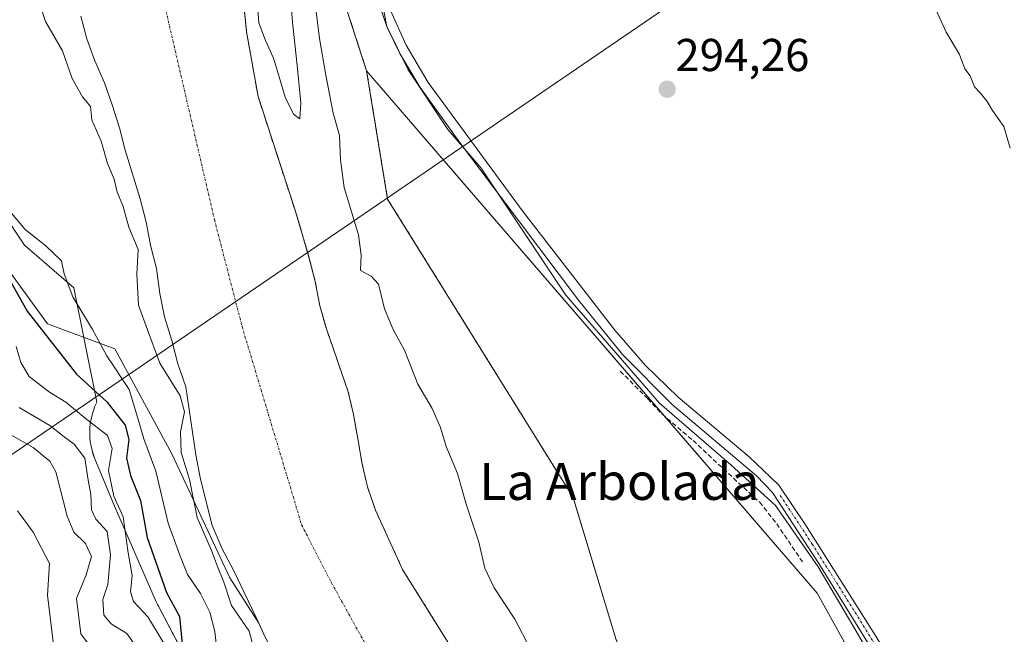
# Model space of a CAD drawing. Units: metres. Extents: x 597696 to 601163, y 4694417 to 4696779.
# Drawn here: x 598388 to 598602, y 4696087 to 4696220 of the extents above; entities that cross this region are included whole.
import ezdxf
from ezdxf.enums import TextEntityAlignment as Align

# ---------------------------------------------------------------- set-up
doc = ezdxf.new("R2010")
doc.units = ezdxf.units.M
doc.header["$MEASUREMENT"] = 0
for name, pattern in [('TRAZO_Y_PUNTO', [1, 0.5, -0.25, 0, -0.25]), ('TRAZOS', [0.75, 0.5, -0.25]), ('TRAZOSX2', [1.5, 1, -0.5])]:
    doc.linetypes.add(name, pattern=pattern)
for name, color, linetype, lineweight in [('Arbolado forestal', 92, 'TRAZOS', 0), ('Arbolado forestal CxS', 92, 'Continuous', 0), ('Camino', 19, 'Continuous', 0), ('Camino Cxs', 19, 'Continuous', 0), ('Camino eje', 39, 'TRAZO_Y_PUNTO', 13), ('Carátula', 7, 'Continuous', 5), ('Corriente natural Cxs', 5, 'Continuous', 13), ('Corriente natural eje', 5, 'TRAZO_Y_PUNTO', 0), ('Corriente natural superficial', 5, 'Continuous', 13), ('Cultivos herbáceos CxS', 92, 'Continuous', 0), ('Curva de nivel maestra', 36, 'Continuous', 30), ('Curva de nivel normal', 36, 'Continuous', 0), ('Espacio natural protegido', 2, 'Continuous', 13), ('Espacio natural protegido CxS', 2, 'Continuous', 0), ('Matorral', 135, 'Continuous', 0), ('Matorral CxS', 135, 'Continuous', 0), ('Muro lineal', 1, 'TRAZOSX2', 13), ('Pastizal CxS', 92, 'Continuous', 0), ('Punto de cota en terreno', 7, 'Continuous', 0), ('Rótulo de punto de cota en terreno', 19, 'Continuous', 0), ('Suelo desnudo', 252, 'Continuous', 0), ('Suelo desnudo CxS', 43, 'Continuous', 0), ('Tendido', 6, 'Continuous', 0), ('Texto cartográfico', 19, 'Continuous', 0)]:
    doc.layers.add(name, color=color, linetype=linetype, lineweight=lineweight)
doc.styles.add('Arial', font='txt', dxfattribs={"height": 0.2})

# ---------------------------------------------------------------- blocks, each defined once
blk = doc.blocks.new('*U155')
at = {"layer": 'Matorral CxS', "color": 135, "linetype": 'Continuous', "lineweight": 0}
blk.add_polyline3d([(598378.56, 4696175.66, 299.7), (598394.12, 4696154.3, 298.66), (598408.73, 4696148.85, 293.89), (598421.13, 4696126.07, 291.02), (598433.74, 4696099.11, 289.44), (598440.04, 4696089.24, 289.19), (598441.47, 4696086.08, 288.88)], dxfattribs=at)
blk = doc.blocks.new('*U158')
at = {"layer": 'Cultivos herbáceos CxS', "color": 92, "linetype": 'Continuous', "lineweight": 0}
blk.add_polyline3d([(598628.74, 4695974.45, 294.23), (598561.42, 4696095.81, 294.33), (598463.47, 4696209.3, 294.59), (598451.77, 4696245.4, 290.97), (598443.76, 4696316.34, 292.63), (598442.78, 4696381.11, 292.64), (598443.88, 4696434.47, 294.1), (598442.62, 4696454.13, 293.73), (598458.56, 4696472.79, 294.57), (598479.76, 4696543.44, 295.92), (598505.66, 4696578.76, 294.97), (598518.62, 4696594.07, 295.31), (598537.43, 4696613.72, 295.32), (598548.01, 4696619.01, 295.38), (598557.54, 4696623.24, 295.29), (598585.05, 4696635.94, 294.84), (598629.5, 4696649.7, 295.25), (598668.66, 4696687.8, 295.45), (598688.36, 4696706.6, 295.96), (598723.7, 4696719.55, 295.6), (598769.2, 4696736.48, 296.1), (598785.35, 4696745.39, 296.12), (599987.61, 4696762.5, 296.83)], dxfattribs=at)
blk = doc.blocks.new('*U159')
at = {"layer": 'Suelo desnudo CxS', "color": 43, "linetype": 'Continuous', "lineweight": 0}
for points in [[(598436.82, 4696223.01, 289.78), (598437.38, 4696217.76, 289.53), (598439.88, 4696203.71, 289.04), (598447.76, 4696179.47, 288.87), (598449.34, 4696174.31, 288.95), (598450.94, 4696168.83, 289.03), (598452.31, 4696163.5, 288.97), (598453.31, 4696158.21, 288.9), (598454.72, 4696153.26, 288.84), (598459.46, 4696139.56, 288.8), (598460.61, 4696134.59, 288.88), (598461.55, 4696129.36, 288.84), (598462.5, 4696123.85, 288.84), (598463.65, 4696118.89, 288.86), (598465.39, 4696113.84, 288.79), (598471.29, 4696100.93, 288.76), (598491.71, 4696068.16, 288.71)], [(598441.47, 4696086.08, 288.88), (598440.04, 4696089.24, 289.19), (598439.48, 4696090.47, 289.17), (598434.6, 4696100.63, 289.11), (598432.06, 4696105.43, 288.96), (598429.89, 4696110.46, 289.43), (598428.63, 4696115.63, 288.9), (598427.26, 4696120.91, 288.83), (598426.38, 4696125.88, 288.8), (598424.18, 4696140.64, 289.36), (598422.44, 4696145.64, 288.86), (598421.13, 4696150.7, 288.94), (598419.55, 4696155.81, 288.89), (598418.56, 4696160.94, 288.77), (598417.82, 4696166.34, 288.82), (598416.51, 4696171.4, 289.05), (598415.58, 4696176.43, 289.2), (598414.27, 4696181.49, 289.22), (598410.98, 4696192.07, 289.29), (598409.73, 4696196.92, 289.13), (598408.16, 4696201.92, 289.06), (598406.48, 4696206.65, 289.08), (598404.43, 4696211.47, 289.05), (598402.69, 4696216.25, 288.82), (598401.39, 4696221.2, 288.77)]]:
    blk.add_polyline3d(points, dxfattribs=at)
blk = doc.blocks.new('*U162')
at = {"layer": 'Corriente natural Cxs', "color": 5, "linetype": 'Continuous', "lineweight": 13}
for points in [[(598436.82, 4696223.01, 289.78), (598437.38, 4696217.76, 289.53), (598439.88, 4696203.71, 289.04), (598447.76, 4696179.47, 288.87), (598449.34, 4696174.31, 288.95), (598450.94, 4696168.83, 289.03), (598452.31, 4696163.5, 288.97), (598453.31, 4696158.21, 288.9), (598454.72, 4696153.26, 288.84), (598459.46, 4696139.56, 288.8), (598460.61, 4696134.59, 288.88), (598461.55, 4696129.36, 288.84), (598462.5, 4696123.85, 288.84), (598463.65, 4696118.89, 288.86), (598465.39, 4696113.84, 288.79), (598471.29, 4696100.93, 288.76), (598491.71, 4696068.16, 288.71)], [(598441.47, 4696086.08, 288.88), (598439.48, 4696090.47, 289.17), (598434.6, 4696100.63, 289.11), (598432.06, 4696105.43, 288.96), (598429.89, 4696110.46, 289.43), (598428.63, 4696115.63, 288.9), (598427.26, 4696120.91, 288.83), (598426.38, 4696125.88, 288.8), (598424.18, 4696140.64, 289.36), (598422.44, 4696145.64, 288.86), (598421.13, 4696150.7, 288.94), (598419.55, 4696155.81, 288.89), (598418.56, 4696160.94, 288.77), (598417.82, 4696166.34, 288.82), (598416.51, 4696171.4, 289.05), (598415.58, 4696176.43, 289.2), (598414.27, 4696181.49, 289.22), (598410.98, 4696192.07, 289.29), (598409.73, 4696196.92, 289.13), (598408.16, 4696201.92, 289.06), (598406.48, 4696206.65, 289.08), (598404.43, 4696211.47, 289.05), (598402.69, 4696216.25, 288.82), (598401.39, 4696221.2, 288.77)]]:
    blk.add_polyline3d(points, dxfattribs=at)
blk = doc.blocks.new('*U167')
at = {"layer": 'Espacio natural protegido CxS', "color": 2, "linetype": 'Continuous', "lineweight": 0}
for points in [[(598427.24, 4696075.83, 297.73), (598418.2, 4696092.95, 301.81), (598418.01, 4696093.32, 301.78), (598417.73, 4696093.94, 301.77), (598409.16, 4696113.51, 304.98), (598409.04, 4696113.79, 304.97), (598404.42, 4696124.96, 307.65), (598404.07, 4696125.87, 307.72), (598403.79, 4696126.81, 307.69), (598403.57, 4696127.76, 307.58), (598403.41, 4696128.73, 307.3), (598403.31, 4696129.71, 306.68), (598403.28, 4696130.69, 306.02), (598403.31, 4696131.67, 305.33), (598403.41, 4696132.65, 304.62), (598403.57, 4696133.62, 303.89), (598403.79, 4696134.57, 303.16), (598404.08, 4696135.51, 302.38), (598404.42, 4696136.43, 301.54), (598404.83, 4696137.32, 300.64), (598399.84, 4696162.17, 294.54), (598389.11, 4696171.38, 296.13), (598364.59, 4696208.21, 295.67)], [(598461.59, 4696393.81, 294.85), (598460.91, 4696377.39, 294.94), (598459.09, 4696364.78, 294.91), (598459.21, 4696352.95, 294.86), (598460.58, 4696341.34, 294.84), (598462.85, 4696330.49, 294.85), (598462.74, 4696310.8, 294.77), (598460.74, 4696285.34, 294.59), (598458.18, 4696269.57, 294.54), (598460.8, 4696257.55, 294.46), (598463.79, 4696239.86, 294.26), (598467.86, 4696218.91, 294.28), (598472.49, 4696209.51, 294.45), (598481.11, 4696196.55, 294.22), (598488.39, 4696188.11, 294.29), (598506.76, 4696160.54, 294.17), (598527.15, 4696137.1, 294.27), (598542.65, 4696123.69, 294.35), (598552.34, 4696114.82, 294.36), (598561.61, 4696101.49, 294.39), (598569.35, 4696088.37, 294.61), (598580.38, 4696069.38, 294.45), (598608.31, 4696015.94, 294.34), (598630.05, 4695967.29, 294.16)]]:
    blk.add_polyline3d(points, dxfattribs=at)
blk = doc.blocks.new('*U169')
at = {"layer": 'Espacio natural protegido CxS', "color": 2, "linetype": 'Continuous', "lineweight": 0}
for points in [[(598427.2383, 4696075.8345, 297.7337), (598418.2016, 4696092.9545, 301.8062), (598418.0146, 4696093.3235, 301.777), (598417.7286, 4696093.9395, 301.7699), (598409.1579, 4696113.5065, 304.9778), (598409.0369, 4696113.7915, 304.9695), (598404.418, 4696124.9585, 307.6511), (598404.075, 4696125.8695, 307.7196), (598403.7901, 4696126.8085, 307.692), (598403.5671, 4696127.7645, 307.5812), (598403.4081, 4696128.7335, 307.3051), (598403.3111, 4696129.7095, 306.6799), (598403.2791, 4696130.6915, 306.0191), (598403.3111, 4696131.6725, 305.3302), (598403.4081, 4696132.6495, 304.6172), (598403.5671, 4696133.6175, 303.8906), (598403.7902, 4696134.5725, 303.1588), (598404.0752, 4696135.5135, 302.3759), (598404.4222, 4696136.4315, 301.5379), (598404.8262, 4696137.3245, 300.64), (598399.8445, 4696162.1684, 294.5373), (598389.1137, 4696171.3765, 296.1287), (598364.5883, 4696208.2066, 295.6697)], [(598461.5895, 4696393.814, 294.8463), (598460.914, 4696377.3911, 294.9364), (598459.0899, 4696364.7752, 294.9084), (598459.2087, 4696352.9452, 294.8623), (598460.5786, 4696341.3382, 294.8404), (598462.8454, 4696330.4913, 294.8501), (598462.7442, 4696310.8033, 294.7749), (598460.7378, 4696285.3365, 294.5911), (598458.1826, 4696269.5665, 294.5395), (598460.7975, 4696257.5476, 294.456), (598463.7922, 4696239.8626, 294.2587), (598467.865, 4696218.9056, 294.2771), (598472.4868, 4696209.5116, 294.4537), (598481.1146, 4696196.5466, 294.2224), (598488.3875, 4696188.1136, 294.2871), (598506.759, 4696160.5385, 294.1692), (598527.1456, 4696137.1044, 294.2732), (598542.6454, 4696123.6903, 294.3482), (598552.3413, 4696114.8153, 294.3565), (598561.611, 4696101.4862, 294.3933), (598569.3518, 4696088.3712, 294.6067), (598580.3785, 4696069.3782, 294.4524), (598608.3097, 4696015.9441, 294.3361), (598630.0523, 4695967.2911, 294.1628)]]:
    blk.add_polyline3d(points, dxfattribs=at)
blk = doc.blocks.new('*U189')
at = {"layer": 'Curva de nivel normal', "color": 36, "linetype": 'Continuous', "lineweight": 0}
for points in [[(598439.5, 4696081.54, 290), (598437.96, 4696087.5, 290), (598434.1, 4696093.14, 290), (598432.44, 4696098.15, 290), (598431.06, 4696101.58, 290), (598429.72, 4696105.09, 290), (598426.66, 4696112.2, 290), (598424.97, 4696120.52, 290), (598423.13, 4696126.34, 290), (598423.02, 4696130.84, 290), (598423.86, 4696135.18, 290), (598422.94, 4696138.69, 290), (598418.56, 4696145.73, 290), (598415.86, 4696153.02, 290), (598413.86, 4696158.34, 290), (598413.52, 4696165.13, 290), (598413.82, 4696170.44, 290), (598411.78, 4696175.31, 290), (598410.48, 4696180.01, 290), (598409.22, 4696182.9, 290), (598408.61, 4696185.72, 290), (598407.15, 4696189.16, 290), (598405.8, 4696194, 290), (598403.77, 4696198.64, 290), (598403.42, 4696201.54, 290), (598401.74, 4696203.61, 290), (598399.49, 4696207.62, 290), (598397.36, 4696213.67, 290), (598393.69, 4696220.02, 290), (598391.39, 4696226.96, 290)], [(598439.75, 4696223.61, 290), (598440.04, 4696219.69, 290), (598441.48, 4696215.86, 290), (598443.21, 4696212.07, 290), (598444.46, 4696207.97, 290), (598445.79, 4696203.55, 290), (598447.55, 4696199.85, 290), (598448.94, 4696198.84, 290), (598449.15, 4696202.35, 290), (598448.34, 4696210.46, 290), (598447.39, 4696219.84, 290), (598446.6, 4696228.97, 290)], [(598452.52, 4696222.19, 290), (598453.26, 4696216.29, 290), (598454.63, 4696208.37, 290), (598456.21, 4696200.08, 290), (598457.55, 4696195.21, 290), (598457.78, 4696189.96, 290), (598458.62, 4696183.96, 290), (598461.7, 4696173.67, 290), (598462.32, 4696169.26, 290), (598462.14, 4696165.89, 290), (598464.49, 4696164.7, 290), (598466.04, 4696162.92, 290), (598467.34, 4696157.55, 290), (598469.22, 4696153.1, 290), (598471.73, 4696148.62, 290), (598474.62, 4696141.17, 290), (598477.72, 4696135.94, 290), (598479.53, 4696131.76, 290), (598480.74, 4696127.66, 290), (598483.21, 4696121.76, 290), (598485.13, 4696115.1, 290), (598487.83, 4696106.9, 290), (598489.14, 4696101.25, 290), (598491.17, 4696096.94, 290), (598495.69, 4696090.14, 290), (598499.09, 4696083.65, 290)]]:
    blk.add_polyline3d(points, dxfattribs=at)
blk = doc.blocks.new('5PATER')
at = {"layer": 'Carátula', "linetype": 'Continuous', "lineweight": 5}
h = blk.add_hatch(color=250, dxfattribs=at)
edge = h.paths.add_edge_path()
edge.add_ellipse((0, 0.01), major_axis=(-1.33, -1.34), ratio=0.999422, start_angle=0, end_angle=360)

msp = doc.modelspace()

# ---------------------------------------------------------------- linework, layer by layer
at = {"layer": 'Arbolado forestal', "color": 92, "linetype": 'TRAZOS', "lineweight": 0}
for points in [[(598463.47, 4696209.3, 294.59), (598451.77, 4696245.4, 290.97), (598447.4, 4696284.1, 293.02), (598443.76, 4696316.34, 292.63), (598442.78, 4696381.11, 292.64), (598443.88, 4696434.47, 294.1), (598442.62, 4696454.13, 293.73), (598458.56, 4696472.79, 294.57), (598479.76, 4696543.44, 295.92), (598505.66, 4696578.76, 294.97), (598518.62, 4696594.07, 295.31), (598537.43, 4696613.72, 295.32), (598548.01, 4696619.01, 295.38), (598557.54, 4696623.24, 295.29), (598585.05, 4696635.94, 294.84), (598629.5, 4696649.7, 295.25), (598668.66, 4696687.8, 295.45), (598688.36, 4696706.6, 295.96)], [(598436.82, 4696223.01, 289.78), (598437.38, 4696217.76, 289.53), (598439.88, 4696203.71, 289.04), (598447.76, 4696179.47, 288.87), (598449.34, 4696174.31, 288.95), (598450.94, 4696168.83, 289.03), (598452.31, 4696163.5, 288.97), (598453.31, 4696158.21, 288.9), (598454.72, 4696153.26, 288.84), (598459.46, 4696139.56, 288.8), (598460.61, 4696134.59, 288.88), (598461.55, 4696129.36, 288.84), (598462.5, 4696123.85, 288.84), (598463.65, 4696118.89, 288.86), (598465.39, 4696113.84, 288.79), (598471.29, 4696100.93, 288.76), (598491.71, 4696068.16, 288.71)], [(598575.67, 4695899.38, 288.56), (598590.96, 4695863.81, 288.43), (598590.29, 4695888.27, 289.81), (598596.82, 4695902.15, 292.69), (598595.45, 4695919.92, 293.04), (598570.92, 4695959.01, 293.07), (598567.72, 4695972.7, 293.37), (598552.22, 4696011.23, 294.27), (598517.74, 4696085.64, 293.18), (598508.33, 4696116.61, 293.58), (598468.03, 4696181.43, 292.97), (598463.47, 4696209.3, 294.59)]]:
    msp.add_polyline3d(points, dxfattribs=at)
at = {"layer": 'Arbolado forestal CxS', "color": 92, "linetype": 'Continuous', "lineweight": 0}
for points in [[(598443.88, 4696434.47, 294.1), (598442.78, 4696381.11, 292.64), (598443.76, 4696316.34, 292.63), (598451.77, 4696245.4, 290.97), (598463.47, 4696209.3, 294.59), (598468.03, 4696181.43, 292.97), (598508.33, 4696116.61, 293.58), (598517.74, 4696085.64, 293.18), (598552.22, 4696011.23, 294.27), (598567.72, 4695972.7, 293.37)], [(598491.71, 4696068.16, 288.71), (598471.29, 4696100.93, 288.76), (598465.39, 4696113.84, 288.79), (598463.65, 4696118.89, 288.86), (598462.5, 4696123.85, 288.84), (598461.55, 4696129.36, 288.84), (598460.61, 4696134.59, 288.88), (598459.46, 4696139.56, 288.8), (598454.72, 4696153.26, 288.84), (598453.31, 4696158.21, 288.9), (598452.31, 4696163.5, 288.97), (598450.94, 4696168.83, 289.03), (598449.34, 4696174.31, 288.95), (598447.76, 4696179.47, 288.87), (598439.88, 4696203.71, 289.04), (598437.38, 4696217.76, 289.53), (598436.82, 4696223.01, 289.78)]]:
    msp.add_polyline3d(points, dxfattribs=at)
at = {"layer": 'Camino', "color": 19, "linetype": 'Continuous', "lineweight": 0}
for points in [[(598621.43, 4695989.93, 294.37), (598592.45, 4696049.97, 294.42), (598582.87, 4696068.14, 294.41), (598561.74, 4696102.26, 294.4), (598551.66, 4696117.69, 294.35), (598548.2, 4696121.3, 294.32), (598529.86, 4696136.75, 294.3), (598519.11, 4696147.68, 294.3), (598509.53, 4696159.44, 294.25), (598483.89, 4696193.47, 294.31), (598475.14, 4696205.65, 294.33), (598470.68, 4696213.07, 294.38), (598468, 4696218.57, 294.28), (598465.19, 4696226.64, 294.35)], [(598468.68, 4696222.43, 294.23), (598472.07, 4696214.85, 294.2), (598476.87, 4696206.78, 294.2), (598497.53, 4696178.67, 294.44), (598517.4, 4696152.91, 294.34), (598524.02, 4696145.36, 294.31), (598531.16, 4696138.36, 294.32), (598546.61, 4696125.44, 294.26), (598551.15, 4696121.1, 294.34), (598553.1, 4696119.23, 294.33), (598558.86, 4696110.67, 294.32), (598574.16, 4696086.46, 294.55), (598587.12, 4696064.81, 294.35), (598600.9, 4696037.42, 294.21), (598625.42, 4695986.28, 294.31)]]:
    msp.add_polyline3d(points, dxfattribs=at)
at = {"layer": 'Camino Cxs', "color": 19, "linetype": 'Continuous', "lineweight": 0}
for points in [[(598621.43, 4695989.93, 294.37), (598592.45, 4696049.97, 294.42), (598582.87, 4696068.14, 294.41), (598561.74, 4696102.26, 294.4), (598551.66, 4696117.69, 294.35), (598548.2, 4696121.3, 294.32), (598529.86, 4696136.75, 294.3), (598519.11, 4696147.68, 294.3), (598509.53, 4696159.44, 294.25), (598483.89, 4696193.47, 294.31), (598475.14, 4696205.65, 294.33), (598470.68, 4696213.07, 294.38), (598468, 4696218.57, 294.28), (598465.19, 4696226.64, 294.35)], [(598468.68, 4696222.43, 294.23), (598472.07, 4696214.85, 294.2), (598476.87, 4696206.78, 294.2), (598497.53, 4696178.67, 294.44), (598517.4, 4696152.91, 294.34), (598524.02, 4696145.36, 294.31), (598531.16, 4696138.36, 294.32), (598546.61, 4696125.44, 294.26), (598551.15, 4696121.1, 294.34), (598553.1, 4696119.23, 294.33), (598558.86, 4696110.67, 294.32), (598574.16, 4696086.46, 294.55), (598587.12, 4696064.81, 294.35), (598600.9, 4696037.42, 294.21), (598625.42, 4695986.28, 294.31)]]:
    msp.add_polyline3d(points, dxfattribs=at)
at = {"layer": 'Camino eje', "color": 39, "linetype": 'TRAZO_Y_PUNTO', "lineweight": 13}
msp.add_polyline3d([(598553.38, 4696116.98, 294.34), (598555.26, 4696114.18, 294.36), (598560.3, 4696106.47, 294.34), (598567.95, 4696094.36, 294.48), (598578.52, 4696077.3, 294.36), (598585, 4696066.48, 294.37), (598589.79, 4696057.39, 294.33), (598596.68, 4696043.7, 294.49), (598604.83, 4696026.79, 294.29), (598610.96, 4696014, 294.39), (598617.3, 4696000.89, 294.34), (598623.43, 4695988.11, 294.32), (598626.87, 4695980.58, 294.33)], dxfattribs=at)
at = {"layer": 'Corriente natural eje', "color": 5, "linetype": 'TRAZO_Y_PUNTO', "lineweight": 0}
msp.add_polyline3d([(598409.1, 4696406.29, 289.19), (598413.73, 4696382.09, 288.9), (598413.68, 4696351.51, 289.02), (598415.76, 4696332.76, 288.7), (598416.34, 4696300.48, 288.86), (598416.9, 4696284.9, 288.77), (598416.59, 4696278.55, 288.84), (598417.18, 4696246.51, 289.32), (598417.89, 4696235.67, 289.41), (598419.12, 4696225.5, 289.29), (598430.4, 4696176.96, 289.04), (598436.4, 4696153.72, 288.86), (598449.35, 4696110.62, 288.74), (598455.83, 4696098.05, 288.73), (598463.31, 4696084.55, 288.75), (598464.9, 4696079.23, 288.74), (598487.76, 4696043.33, 288.69), (598515.7, 4695994.41, 288.69), (598518.15, 4695989.22, 288.7), (598524.64, 4695973.11, 288.68)], dxfattribs=at)
at = {"layer": 'Corriente natural superficial', "color": 5, "linetype": 'Continuous', "lineweight": 13}
for points in [[(598436.82, 4696223.01, 289.78), (598437.38, 4696217.76, 289.53), (598439.88, 4696203.71, 289.04), (598447.76, 4696179.47, 288.87), (598449.34, 4696174.31, 288.95), (598450.94, 4696168.83, 289.03), (598452.31, 4696163.5, 288.97), (598453.31, 4696158.21, 288.9), (598454.72, 4696153.26, 288.84), (598459.46, 4696139.56, 288.8), (598460.61, 4696134.59, 288.88), (598461.55, 4696129.36, 288.84), (598462.5, 4696123.85, 288.84), (598463.65, 4696118.89, 288.86), (598465.39, 4696113.84, 288.79), (598471.29, 4696100.93, 288.76), (598491.71, 4696068.16, 288.71)], [(598441.47, 4696086.08, 288.88), (598439.48, 4696090.47, 289.17), (598434.6, 4696100.63, 289.11), (598432.06, 4696105.43, 288.96), (598429.89, 4696110.46, 289.43), (598428.63, 4696115.63, 288.9), (598427.26, 4696120.91, 288.83), (598426.38, 4696125.88, 288.8), (598424.18, 4696140.64, 289.36), (598422.44, 4696145.64, 288.86), (598421.13, 4696150.7, 288.94), (598419.55, 4696155.81, 288.89), (598418.56, 4696160.94, 288.77), (598417.82, 4696166.34, 288.82), (598416.51, 4696171.4, 289.05), (598415.58, 4696176.43, 289.2), (598414.27, 4696181.49, 289.22), (598410.98, 4696192.07, 289.29), (598409.73, 4696196.92, 289.13), (598408.16, 4696201.92, 289.06), (598406.48, 4696206.65, 289.08), (598404.43, 4696211.47, 289.05), (598402.69, 4696216.25, 288.82), (598401.39, 4696221.2, 288.77)]]:
    msp.add_polyline3d(points, dxfattribs=at)
at = {"layer": 'Cultivos herbáceos CxS', "color": 92, "linetype": 'Continuous', "lineweight": 0}
for points in [[(598463.47, 4696209.3, 294.59), (598451.77, 4696245.4, 290.97), (598447.4, 4696284.1, 293.02), (598443.76, 4696316.34, 292.63), (598442.78, 4696381.11, 292.64), (598443.88, 4696434.47, 294.1), (598442.62, 4696454.13, 293.73), (598458.56, 4696472.79, 294.57), (598479.76, 4696543.44, 295.92), (598505.66, 4696578.76, 294.97), (598518.62, 4696594.07, 295.31), (598537.43, 4696613.72, 295.32), (598548.01, 4696619.01, 295.38), (598557.54, 4696623.24, 295.29), (598585.05, 4696635.94, 294.84), (598629.5, 4696649.7, 295.25), (598668.66, 4696687.8, 295.45), (598688.36, 4696706.6, 295.96)], [(598463.47, 4696209.3, 294.59), (598528.29, 4696134.2, 294.25), (598561.42, 4696095.81, 294.33), (598627.45, 4695976.78, 294.25)]]:
    msp.add_polyline3d(points, dxfattribs=at)
at = {"layer": 'Curva de nivel maestra', "color": 36, "linetype": 'Continuous', "lineweight": 30}
msp.add_polyline3d([(598385.22, 4696165.07, 300), (598389.66, 4696157.06, 300), (598400.41, 4696143.41, 300), (598407.04, 4696137.39, 300), (598411.01, 4696132.28, 300), (598411.77, 4696129.21, 300), (598411.29, 4696125.14, 300), (598412.13, 4696121.37, 300), (598414.35, 4696115.9, 300), (598415.77, 4696107.92, 300), (598419.97, 4696095.94, 300), (598422.82, 4696090.75, 300), (598423.48, 4696083.97, 300)], dxfattribs=at)
at = {"layer": 'Curva de nivel normal', "color": 36, "linetype": 'Continuous', "lineweight": 0}
for points in [[(598586.82, 4696223.38, 295), (598589.44, 4696217.66, 295), (598592.3, 4696212.86, 295), (598593.51, 4696209.73, 295), (598594.66, 4696208.22, 295), (598595.6, 4696205.82, 295), (598596.87, 4696204.42, 295), (598598.38, 4696202.6, 295), (598599.52, 4696200.64, 295), (598601.99, 4696197.21, 295), (598603.35, 4696192.51, 295)], [(598383.3, 4696181.83, 295), (598389.27, 4696174.78, 295), (598393.76, 4696171.27, 295), (598397.14, 4696167.99, 295), (598397.73, 4696165.19, 295), (598399.6, 4696160.21, 295), (598403.86, 4696153.07, 295), (598407, 4696147.36, 295), (598411.88, 4696140.07, 295), (598413.67, 4696134.01, 295), (598415.06, 4696129.33, 295), (598417.65, 4696122.29, 295), (598420.35, 4696111, 295), (598422.86, 4696104.06, 295), (598424.54, 4696099.88, 295), (598427.39, 4696095.73, 295), (598429.42, 4696091.68, 295), (598430.46, 4696087.47, 295), (598431.08, 4696082.14, 295)], [(598387.27, 4696149.42, 305), (598388.34, 4696145.94, 305), (598390.09, 4696142.9, 305), (598394.58, 4696139.46, 305), (598398.08, 4696137.29, 305), (598402.32, 4696133.81, 305), (598407.18, 4696130.04, 305), (598408.14, 4696127.19, 305), (598407.37, 4696122.47, 305), (598408.52, 4696116.9, 305), (598410.54, 4696112.4, 305), (598411.67, 4696104.54, 305), (598412.48, 4696099.64, 305), (598412.18, 4696096.1, 305), (598412.83, 4696093.97, 305), (598415.95, 4696090.65, 305), (598419.36, 4696084.89, 305)], [(598387.92, 4696136.14, 310), (598394.64, 4696132.19, 310), (598397.71, 4696129.73, 310), (598399.93, 4696128.19, 310), (598402.26, 4696125.15, 310), (598402.98, 4696120.33, 310), (598403.54, 4696117.25, 310), (598403.66, 4696113.88, 310), (598404.6, 4696111.89, 310), (598407.06, 4696109.2, 310), (598407.81, 4696104.15, 310), (598407.21, 4696097.68, 310), (598406.17, 4696094.39, 310), (598406.37, 4696090.98, 310), (598407.94, 4696089.1, 310), (598411.35, 4696087, 310), (598413.64, 4696083.79, 310)], [(598403.21, 4696084.42, 315), (598401.38, 4696086.97, 315), (598400.41, 4696094.64, 315), (598402.54, 4696099.74, 315), (598403.69, 4696103.72, 315), (598402.4, 4696106.61, 315), (598399.84, 4696109.05, 315), (598398.42, 4696112.55, 315), (598395.92, 4696122.12, 315), (598394.59, 4696124.46, 315), (598390.97, 4696127.43, 315), (598384.49, 4696131.14, 315)], [(598387.6, 4696113.71, 320), (598390.99, 4696109.01, 320), (598394.54, 4696102.27, 320), (598394.1, 4696095.32, 320), (598395.53, 4696083.41, 320)]]:
    msp.add_polyline3d(points, dxfattribs=at)
at = {"layer": 'Espacio natural protegido', "color": 2, "linetype": 'Continuous', "lineweight": 13}
for points in [[(598461.59, 4696393.81, 294.85), (598460.91, 4696377.39, 294.94), (598459.09, 4696364.78, 294.91), (598459.21, 4696352.95, 294.86), (598460.58, 4696341.34, 294.84), (598462.85, 4696330.49, 294.85), (598462.74, 4696310.8, 294.77), (598460.74, 4696285.34, 294.59), (598458.18, 4696269.57, 294.54), (598460.8, 4696257.55, 294.46), (598463.79, 4696239.86, 294.26), (598467.86, 4696218.91, 294.28), (598472.49, 4696209.51, 294.45), (598481.11, 4696196.55, 294.22), (598488.39, 4696188.11, 294.29), (598506.76, 4696160.54, 294.17), (598527.15, 4696137.1, 294.27), (598542.65, 4696123.69, 294.35), (598552.34, 4696114.82, 294.36), (598561.61, 4696101.49, 294.39), (598569.35, 4696088.37, 294.61), (598580.38, 4696069.38, 294.45), (598608.31, 4696015.94, 294.34), (598630.05, 4695967.29, 294.16)], [(598427.24, 4696075.83, 297.73), (598418.2, 4696092.95, 301.81), (598418.01, 4696093.32, 301.78), (598417.73, 4696093.94, 301.77), (598409.16, 4696113.51, 304.98), (598409.04, 4696113.79, 304.97), (598404.42, 4696124.96, 307.65), (598404.07, 4696125.87, 307.72), (598403.79, 4696126.81, 307.69), (598403.57, 4696127.76, 307.58), (598403.41, 4696128.73, 307.3), (598403.31, 4696129.71, 306.68), (598403.28, 4696130.69, 306.02), (598403.31, 4696131.67, 305.33), (598403.41, 4696132.65, 304.62), (598403.57, 4696133.62, 303.89), (598403.79, 4696134.57, 303.16), (598404.08, 4696135.51, 302.38), (598404.42, 4696136.43, 301.54), (598404.83, 4696137.32, 300.64), (598399.84, 4696162.17, 294.54), (598389.11, 4696171.38, 296.13), (598364.59, 4696208.21, 295.67)]]:
    msp.add_polyline3d(points, dxfattribs=at)
at = {"layer": 'Matorral', "color": 135, "linetype": 'Continuous', "lineweight": 0}
for points in [[(598294.38, 4696407.3, 293.17), (598282.18, 4696380.6, 293.55), (598281.66, 4696379.46, 293.46), (598281.14, 4696378.32, 293.46), (598280.6, 4696377.12, 293.71), (598278.41, 4696372.32, 294.7), (598276.15, 4696353.24, 299.43), (598306.83, 4696304.26, 294.45), (598326.58, 4696294.92, 292.99), (598329.26, 4696285.43, 295.54), (598333.49, 4696259.44, 297.9), (598347.36, 4696257.31, 294.58), (598360.29, 4696249.69, 293.89), (598367.81, 4696214.24, 294.04), (598378.56, 4696175.66, 299.7), (598394.12, 4696154.3, 298.66), (598408.73, 4696148.85, 293.89), (598421.13, 4696126.07, 291.02), (598433.74, 4696099.11, 289.44), (598440.04, 4696089.24, 289.19)], [(598440.04, 4696089.24, 289.19), (598441.47, 4696086.08, 288.88), (598443.48, 4696082.44, 288.84), (598445.52, 4696079.5, 288.8), (598447.57, 4696076.56, 288.92), (598448.33, 4696076.25, 288.91), (598457.19, 4696072.64, 288.72), (598461.82, 4696069.34, 288.73), (598463.15, 4696062.72, 288.77), (598463.81, 4696060.08, 288.76), (598463.81, 4696057.76, 288.76), (598461.79, 4696055.18, 288.75), (598460.36, 4696053.36, 288.84), (598462.32, 4696050.53, 288.75), (598467.74, 4696043.62, 288.83), (598471.16, 4696039.5, 288.83), (598472.78, 4696036.33, 288.95), (598474.37, 4696032.62, 289.04), (598475.6, 4696029.7, 288.99), (598477.37, 4696026.96, 289)]]:
    msp.add_polyline3d(points, dxfattribs=at)
at = {"layer": 'Muro lineal', "color": 1, "linetype": 'TRAZOSX2', "lineweight": 13}
msp.add_polyline3d([(598518.61, 4696144.05, 294.26), (598524.56, 4696138.04, 294.28), (598527.67, 4696134.73, 294.27), (598534.42, 4696128.97, 294.37), (598539.91, 4696123.81, 294.45), (598548.9, 4696115.55, 294.62), (598552.61, 4696110.85, 294.41), (598558.49, 4696102.18, 294.44)], dxfattribs=at)
at = {"layer": 'Pastizal CxS', "color": 92, "linetype": 'Continuous', "lineweight": 0}
for points in [[(598294.38, 4696407.3, 293.17), (598282.18, 4696380.6, 293.55), (598281.66, 4696379.46, 293.46), (598281.14, 4696378.32, 293.46), (598280.6, 4696377.12, 293.71), (598278.41, 4696372.32, 294.7), (598276.15, 4696353.24, 299.43), (598306.83, 4696304.26, 294.45), (598326.58, 4696294.92, 292.99), (598329.26, 4696285.43, 295.54), (598333.49, 4696259.44, 297.9), (598347.36, 4696257.31, 294.58), (598360.29, 4696249.69, 293.89), (598367.81, 4696214.24, 294.04), (598378.56, 4696175.66, 299.7), (598394.12, 4696154.3, 298.66), (598408.73, 4696148.85, 293.89), (598421.13, 4696126.07, 291.02), (598433.74, 4696099.11, 289.44), (598440.04, 4696089.24, 289.19)], [(598401.39, 4696221.2, 288.77), (598402.69, 4696216.25, 288.82), (598404.43, 4696211.47, 289.05), (598406.48, 4696206.65, 289.08), (598408.16, 4696201.92, 289.06), (598409.73, 4696196.92, 289.13), (598410.98, 4696192.07, 289.29), (598414.27, 4696181.49, 289.22), (598415.58, 4696176.43, 289.2), (598416.51, 4696171.4, 289.05), (598417.82, 4696166.34, 288.82), (598418.56, 4696160.94, 288.77), (598419.55, 4696155.81, 288.89), (598421.13, 4696150.7, 288.94), (598422.44, 4696145.64, 288.86), (598424.18, 4696140.64, 289.36), (598426.38, 4696125.88, 288.8), (598427.26, 4696120.91, 288.83), (598428.63, 4696115.63, 288.9), (598429.89, 4696110.46, 289.43), (598432.06, 4696105.43, 288.96), (598434.6, 4696100.63, 289.11), (598439.48, 4696090.47, 289.17), (598440.04, 4696089.24, 289.19), (598433.74, 4696099.11, 289.44), (598421.13, 4696126.07, 291.02), (598408.73, 4696148.85, 293.89), (598394.12, 4696154.3, 298.66), (598378.56, 4696175.66, 299.7)], [(598401.39, 4696221.2, 288.77), (598402.69, 4696216.25, 288.82), (598404.43, 4696211.47, 289.05), (598406.48, 4696206.65, 289.08), (598408.16, 4696201.92, 289.06), (598409.73, 4696196.92, 289.13), (598410.98, 4696192.07, 289.29), (598414.27, 4696181.49, 289.22), (598415.58, 4696176.43, 289.2), (598416.51, 4696171.4, 289.05), (598417.82, 4696166.34, 288.82), (598418.56, 4696160.94, 288.77), (598419.55, 4696155.81, 288.89), (598421.13, 4696150.7, 288.94), (598422.44, 4696145.64, 288.86), (598424.18, 4696140.64, 289.36), (598426.38, 4696125.88, 288.8), (598427.26, 4696120.91, 288.83), (598428.63, 4696115.63, 288.9), (598429.89, 4696110.46, 289.43), (598432.06, 4696105.43, 288.96), (598434.6, 4696100.63, 289.11), (598439.48, 4696090.47, 289.17), (598440.04, 4696089.24, 289.19)], [(598567.72, 4695972.7, 293.37), (598552.22, 4696011.23, 294.27), (598517.74, 4696085.64, 293.18), (598508.33, 4696116.61, 293.58), (598468.03, 4696181.43, 292.97), (598463.47, 4696209.3, 294.59), (598561.42, 4696095.81, 294.33), (598628.74, 4695974.45, 294.23)], [(598575.67, 4695899.38, 288.56), (598590.96, 4695863.81, 288.43), (598590.29, 4695888.27, 289.81), (598596.82, 4695902.15, 292.69), (598595.45, 4695919.92, 293.04), (598570.92, 4695959.01, 293.07), (598567.72, 4695972.7, 293.37), (598552.22, 4696011.23, 294.27), (598517.74, 4696085.64, 293.18), (598508.33, 4696116.61, 293.58), (598468.03, 4696181.43, 292.97), (598463.47, 4696209.3, 294.59)], [(598463.47, 4696209.3, 294.59), (598528.29, 4696134.2, 294.25), (598561.42, 4696095.81, 294.33), (598627.45, 4695976.78, 294.25)]]:
    msp.add_polyline3d(points, dxfattribs=at)
at = {"layer": 'Suelo desnudo', "color": 252, "linetype": 'Continuous', "lineweight": 0}
for points in [[(598436.82, 4696223.01, 289.78), (598437.38, 4696217.76, 289.53), (598439.88, 4696203.71, 289.04), (598447.76, 4696179.47, 288.87), (598449.34, 4696174.31, 288.95), (598450.94, 4696168.83, 289.03), (598452.31, 4696163.5, 288.97), (598453.31, 4696158.21, 288.9), (598454.72, 4696153.26, 288.84), (598459.46, 4696139.56, 288.8), (598460.61, 4696134.59, 288.88), (598461.55, 4696129.36, 288.84), (598462.5, 4696123.85, 288.84), (598463.65, 4696118.89, 288.86), (598465.39, 4696113.84, 288.79), (598471.29, 4696100.93, 288.76), (598491.71, 4696068.16, 288.71)], [(598401.39, 4696221.2, 288.77), (598402.69, 4696216.25, 288.82), (598404.43, 4696211.47, 289.05), (598406.48, 4696206.65, 289.08), (598408.16, 4696201.92, 289.06), (598409.73, 4696196.92, 289.13), (598410.98, 4696192.07, 289.29), (598414.27, 4696181.49, 289.22), (598415.58, 4696176.43, 289.2), (598416.51, 4696171.4, 289.05), (598417.82, 4696166.34, 288.82), (598418.56, 4696160.94, 288.77), (598419.55, 4696155.81, 288.89), (598421.13, 4696150.7, 288.94), (598422.44, 4696145.64, 288.86), (598424.18, 4696140.64, 289.36), (598426.38, 4696125.88, 288.8), (598427.26, 4696120.91, 288.83), (598428.63, 4696115.63, 288.9), (598429.89, 4696110.46, 289.43), (598432.06, 4696105.43, 288.96), (598434.6, 4696100.63, 289.11), (598439.48, 4696090.47, 289.17), (598440.04, 4696089.24, 289.19)], [(598440.04, 4696089.24, 289.19), (598441.47, 4696086.08, 288.88), (598443.48, 4696082.44, 288.84), (598445.52, 4696079.5, 288.8), (598447.57, 4696076.56, 288.92), (598448.33, 4696076.25, 288.91), (598457.19, 4696072.64, 288.72), (598461.82, 4696069.34, 288.73), (598463.15, 4696062.72, 288.77), (598463.81, 4696060.08, 288.76), (598463.81, 4696057.76, 288.76), (598461.79, 4696055.18, 288.75), (598460.36, 4696053.36, 288.84), (598462.32, 4696050.53, 288.75), (598467.74, 4696043.62, 288.83), (598471.16, 4696039.5, 288.83), (598472.78, 4696036.33, 288.95), (598474.37, 4696032.62, 289.04), (598475.6, 4696029.7, 288.99), (598477.37, 4696026.96, 289)]]:
    msp.add_polyline3d(points, dxfattribs=at)
at = {"layer": 'Tendido', "color": 6, "linetype": 'Continuous', "lineweight": 0}
msp.add_polyline3d([(599303.09, 4696752.76, 295.32), (599215.07, 4696692.24, 295.54), (598928.04, 4696495.54, 296.12), (598649.88, 4696305.93, 295.21), (598360.73, 4696108.5, 326.11), (598210.19, 4695942.88, 331.8), (597969.63, 4695679, 337.05), (597764.6, 4695454.26, 359.84), (597719.87, 4695405.21, 371.72)], dxfattribs=at)

# ---------------------------------------------------------------- block references
at = {"layer": 'Corriente natural Cxs', "color": 5, "linetype": 'Continuous', "lineweight": 13}
msp.add_blockref('*U162', (0, 0), dxfattribs=at)
at = {"layer": 'Cultivos herbáceos CxS', "color": 92, "linetype": 'Continuous', "lineweight": 0}
msp.add_blockref('*U158', (0, 0), dxfattribs=at)
at = {"layer": 'Curva de nivel normal', "color": 36, "linetype": 'Continuous', "lineweight": 0}
msp.add_blockref('*U189', (0, 0), dxfattribs=at)
at = {"layer": 'Espacio natural protegido CxS', "color": 2, "linetype": 'Continuous', "lineweight": 0}
for name in ['*U167', '*U169']:
    msp.add_blockref(name, (0, 0), dxfattribs=at)
at = {"layer": 'Matorral CxS', "color": 135, "linetype": 'Continuous', "lineweight": 0}
msp.add_blockref('*U155', (0, 0), dxfattribs=at)
at = {"layer": 'Punto de cota en terreno', "linetype": 'Continuous', "lineweight": 0}
msp.add_blockref('5PATER', (598528.8, 4696205.28, 294.26), dxfattribs=at)
at = {"layer": 'Suelo desnudo CxS', "color": 43, "linetype": 'Continuous', "lineweight": 0}
msp.add_blockref('*U159', (0, 0), dxfattribs=at)

# ---------------------------------------------------------------- texts
at = {"layer": 'Rótulo de punto de cota en terreno', "color": 19, "linetype": 'Continuous', "lineweight": 0, "style": 'Arial'}
msp.add_text('294,26', height=7, dxfattribs=at).set_placement((598530.56, 4696207.04), align=Align.BOTTOM_LEFT)
at = {"layer": 'Texto cartográfico', "color": 19, "linetype": 'Continuous', "lineweight": 0, "style": 'Arial'}
msp.add_text('La Arbolada', height=8, dxfattribs=at).set_placement((598518.39, 4696120.05), align=Align.MIDDLE_CENTER)

doc.saveas('drawing.dxf')
